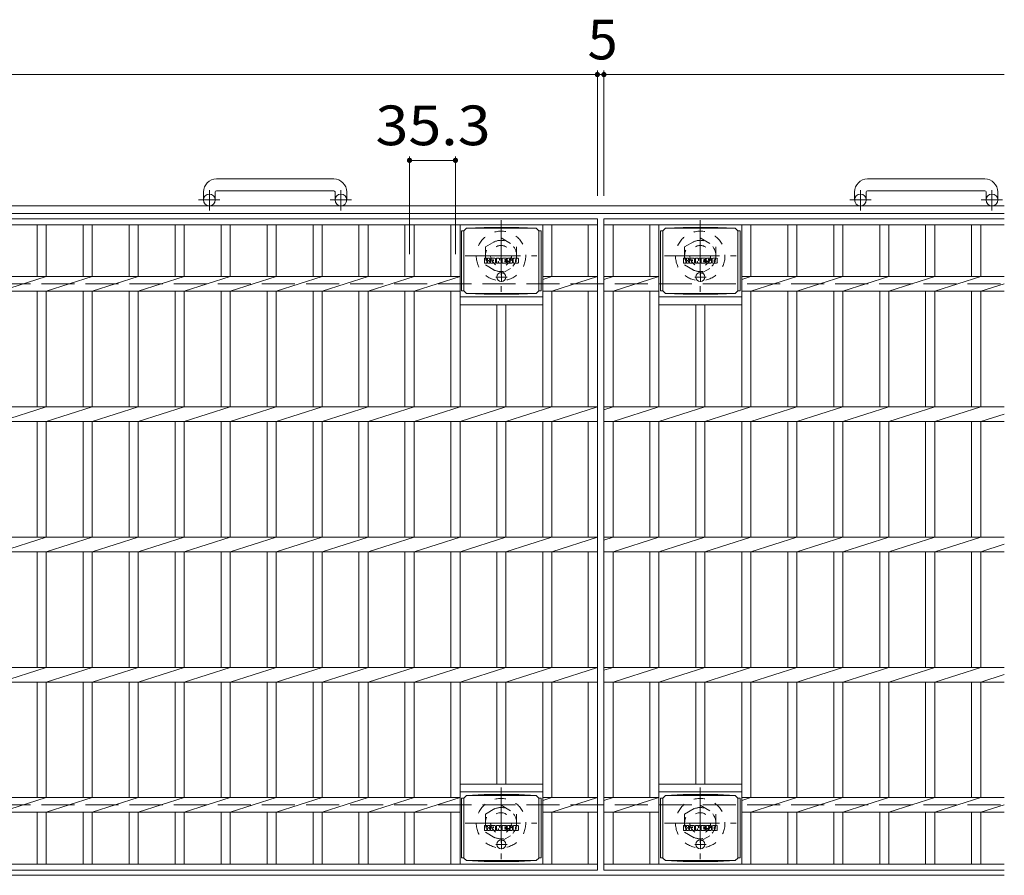
# Model space of a CAD drawing. Units: millimetres. Extents: x -1786 to 1923, y -1353 to 1377.
# Drawn here: x -711 to 45, y 650 to 1307 of the extents above; entities that cross this region are included whole.
import ezdxf

# ---------------------------------------------------------------- set-up
doc = ezdxf.new("R2010")
doc.units = ezdxf.units.MM
doc.header["$LTSCALE"] = 10
for name, pattern in [('JWW_CENTER1', [6.773333, 4.233333, -0.846667, 0.846667, -0.846667]), ('JWW_DASHED1', [1.693333, 0.846667, -0.846667]), ('JWW_DASHED3', [3.386667, 2.54, -0.846667])]:
    doc.linetypes.add(name, pattern=pattern)
for name, color, linetype in [('C-1', 7, 'Continuous'), ('C-2', 7, 'Continuous'), ('C-4', 7, 'Continuous'), ('C-8', 7, 'Continuous'), ('C-9', 7, 'Continuous'), ('C-F', 7, 'Continuous')]:
    doc.layers.add(name, color=color, linetype=linetype)
doc.styles.add('ＭＳ ゴシック', font='txt', dxfattribs={"height": 1})

msp = doc.modelspace()

# ---------------------------------------------------------------- linework, layer by layer
at = {"layer": 'C-1', "color": 2, "linetype": 'Continuous', "lineweight": 9}
for p, q in [((-469.85, 1184.68), (-559.85, 1184.68)), ((30.15, 1184.68), (-59.85, 1184.68)), ((-569.85, 1174.68), (-569.85, 1168.58)), ((-560.85, 1174.68), (-560.85, 1168.58)), ((-559.85, 1175.68), (-469.85, 1175.68)), ((-468.85, 1174.68), (-468.85, 1168.58)), ((-459.85, 1174.68), (-459.85, 1168.58)), ((-69.85, 1174.68), (-69.85, 1168.58)), ((-60.85, 1174.68), (-60.85, 1168.58)), ((-59.85, 1175.68), (30.15, 1175.68)), ((31.15, 1174.68), (31.15, 1168.58)), ((40.15, 1174.68), (40.15, 1168.58)), ((45.15, 1164.08), (-1574.85, 1164.08)), ((45.15, 1158.08), (-1574.85, 1158.08)), ((45.15, 650.08), (-1574.85, 650.08))]:
    msp.add_line(p, q, dxfattribs=at)
at = {"layer": 'C-1', "color": 2, "linetype": 'JWW_CENTER1', "lineweight": 9}
for p, q in [((-565.35, 1160.47), (-565.35, 1176.07)), ((-464.35, 1160.47), (-464.35, 1176.07)), ((-65.35, 1160.47), (-65.35, 1176.07)), ((35.65, 1160.47), (35.65, 1176.07)), ((-557.19, 1168.58), (-573.59, 1168.58)), ((-456.19, 1168.58), (-472.59, 1168.58)), ((-57.19, 1168.58), (-73.59, 1168.58)), ((43.81, 1168.58), (27.41, 1168.58))]:
    msp.add_line(p, q, dxfattribs=at)
at = {"layer": 'C-1', "color": 2, "linetype": 'JWW_DASHED3', "lineweight": 9}
for p, q in [((-1574.85, 1104.08), (45.15, 1104.08)), ((-1574.85, 704.08), (45.15, 704.08))]:
    msp.add_line(p, q, dxfattribs=at)
at = {"layer": 'C-1', "color": 2, "linetype": 'Continuous', "lineweight": 9}
for centre in [(-565.35, 1168.58), (-464.35, 1168.58), (-65.35, 1168.58), (35.65, 1168.58)]:
    msp.add_circle(centre, 4.5, dxfattribs=at)
for centre, radius, start, end in [((-559.85, 1174.68), 10, 90, 180), ((-469.85, 1174.68), 10, 0, 90), ((-59.85, 1174.68), 10, 90, 180), ((30.15, 1174.68), 10, 0, 90), ((-559.85, 1174.68), 1, 90, 180), ((-469.85, 1174.68), 1, 0, 90), ((-59.85, 1174.68), 1, 90, 180), ((30.15, 1174.68), 1, 0, 90)]:
    msp.add_arc(centre, radius, start, end, dxfattribs=at)
at = {"layer": 'C-2', "color": 3, "linetype": 'Continuous', "lineweight": 9}
for p, q in [((-1262.35, 1154.08), (-267.35, 1154.08)), ((-1262.35, 1149.58), (-267.35, 1149.58)), ((-697.55, 1149.58), (-697.55, 1109.73)), ((-690.55, 1149.58), (-690.55, 1109.73)), ((-662.25, 1149.58), (-662.25, 1109.73)), ((-655.25, 1149.58), (-655.25, 1109.73)), ((-626.95, 1149.58), (-626.95, 1109.73)), ((-619.95, 1149.58), (-619.95, 1109.73)), ((-591.65, 1149.58), (-591.65, 1109.73)), ((-584.65, 1149.58), (-584.65, 1109.73)), ((-556.35, 1149.58), (-556.35, 1109.73)), ((-549.35, 1149.58), (-549.35, 1109.73)), ((-521.05, 1149.58), (-521.05, 1109.73)), ((-514.05, 1149.58), (-514.05, 1109.73)), ((-485.75, 1149.58), (-485.75, 1109.73)), ((-478.75, 1149.58), (-478.75, 1109.73)), ((-450.45, 1149.58), (-450.45, 1109.73)), ((-443.45, 1149.58), (-443.45, 1109.73)), ((-415.15, 1149.58), (-415.15, 1109.73)), ((-408.15, 1149.58), (-408.15, 1109.73)), ((-379.85, 1149.58), (-379.85, 1109.73)), ((-372.85, 1149.58), (-372.85, 1009.73)), ((-309.25, 1149.58), (-309.25, 1009.73)), ((-302.25, 1149.58), (-302.25, 1109.73)), ((-274.35, 1149.58), (-274.35, 1109.73)), ((-267.35, 1154.08), (-267.35, 654.08)), ((-262.35, 1154.08), (45.15, 1154.08)), ((-262.35, 1154.08), (-262.35, 654.08)), ((-262.35, 1149.58), (45.15, 1149.58)), ((-255.35, 1149.58), (-255.35, 1109.73)), ((-227.05, 1149.58), (-227.05, 1109.73)), ((-220.05, 1149.58), (-220.05, 1009.73)), ((-156.45, 1149.58), (-156.45, 1009.73)), ((-149.45, 1149.58), (-149.45, 1109.73)), ((-121.15, 1149.58), (-121.15, 1109.73)), ((-114.15, 1149.58), (-114.15, 1109.73)), ((-85.85, 1149.58), (-85.85, 1109.73)), ((-78.85, 1149.58), (-78.85, 1109.73)), ((-50.55, 1149.58), (-50.55, 1109.73)), ((-43.55, 1149.58), (-43.55, 1109.73)), ((-15.25, 1149.58), (-15.25, 1109.73)), ((-8.25, 1149.58), (-8.25, 1109.73)), ((20.05, 1149.58), (20.05, 1109.73)), ((27.05, 1149.58), (27.05, 1109.73)), ((-1156.45, 1109.73), (-372.85, 1109.73)), ((-725.85, 1098.42), (-690.55, 1109.73)), ((-690.55, 1098.42), (-655.25, 1109.73)), ((-655.25, 1098.42), (-619.95, 1109.73)), ((-619.95, 1098.42), (-584.65, 1109.73)), ((-584.65, 1098.42), (-549.35, 1109.73)), ((-549.35, 1098.42), (-514.05, 1109.73)), ((-514.05, 1098.42), (-478.75, 1109.73)), ((-478.75, 1098.42), (-443.45, 1109.73)), ((-443.45, 1098.42), (-408.15, 1109.73)), ((-408.15, 1098.42), (-372.85, 1109.73)), ((-302.25, 1109.73), (-309.25, 1107.49)), ((-267.35, 1109.73), (-309.25, 1109.73)), ((-302.25, 1098.42), (-267.35, 1109.73)), ((-262.35, 1107.49), (-255.35, 1109.73)), ((-262.35, 1109.73), (-220.05, 1109.73)), ((-255.35, 1098.42), (-220.05, 1109.73)), ((-156.45, 1107.49), (-149.45, 1109.73)), ((-156.45, 1109.73), (45.15, 1109.73)), ((-149.45, 1098.42), (-114.15, 1109.73)), ((-114.15, 1098.42), (-78.85, 1109.73)), ((-78.85, 1098.42), (-43.55, 1109.73)), ((-43.55, 1098.42), (-8.25, 1109.73)), ((-8.25, 1098.42), (27.05, 1109.73)), ((27.05, 1098.42), (45.15, 1104.22)), ((-1156.45, 1098.42), (-372.85, 1098.42)), ((-697.55, 1098.42), (-697.55, 1009.73)), ((-690.55, 1098.42), (-690.55, 1009.73)), ((-662.25, 1098.42), (-662.25, 1009.73)), ((-655.25, 1098.42), (-655.25, 1009.73)), ((-626.95, 1098.42), (-626.95, 1009.73)), ((-619.95, 1098.42), (-619.95, 1009.73)), ((-591.65, 1098.42), (-591.65, 1009.73)), ((-584.65, 1098.42), (-584.65, 1009.73)), ((-556.35, 1098.42), (-556.35, 1009.73)), ((-549.35, 1098.42), (-549.35, 1009.73)), ((-521.05, 1098.42), (-521.05, 1009.73)), ((-514.05, 1098.42), (-514.05, 1009.73)), ((-485.75, 1098.42), (-485.75, 1009.73)), ((-478.75, 1098.42), (-478.75, 1009.73)), ((-450.45, 1098.42), (-450.45, 1009.73)), ((-443.45, 1098.42), (-443.45, 1009.73)), ((-415.15, 1098.42), (-415.15, 1009.73)), ((-408.15, 1098.42), (-408.15, 1009.73)), ((-379.85, 1098.42), (-379.85, 1009.73)), ((-267.35, 1098.42), (-309.25, 1098.42)), ((-302.25, 1098.42), (-302.25, 1009.73)), ((-274.35, 1098.42), (-274.35, 1009.73)), ((-262.35, 1098.42), (-220.05, 1098.42)), ((-255.35, 1098.42), (-255.35, 1009.73)), ((-227.05, 1098.42), (-227.05, 1009.73)), ((-156.45, 1098.42), (45.15, 1098.42)), ((-149.45, 1098.42), (-149.45, 1009.73)), ((-121.15, 1098.42), (-121.15, 1009.73)), ((-114.15, 1098.42), (-114.15, 1009.73)), ((-85.85, 1098.42), (-85.85, 1009.73)), ((-78.85, 1098.42), (-78.85, 1009.73)), ((-50.55, 1098.42), (-50.55, 1009.73)), ((-43.55, 1098.42), (-43.55, 1009.73)), ((-15.25, 1098.42), (-15.25, 1009.73)), ((-8.25, 1098.42), (-8.25, 1009.73)), ((20.05, 1098.42), (20.05, 1009.73)), ((27.05, 1098.42), (27.05, 1009.73)), ((-372.85, 1094.08), (-309.25, 1094.08)), ((-220.05, 1094.08), (-156.45, 1094.08)), ((-372.85, 1088.08), (-309.25, 1088.08)), ((-344.55, 1088.08), (-344.55, 1009.73)), ((-337.55, 1088.08), (-337.55, 1009.73)), ((-220.05, 1088.08), (-156.45, 1088.08)), ((-191.75, 1088.08), (-191.75, 1009.73)), ((-184.75, 1088.08), (-184.75, 1009.73)), ((-1262.35, 1009.73), (-267.35, 1009.73)), ((-725.85, 998.42), (-690.55, 1009.73)), ((-690.55, 998.42), (-655.25, 1009.73)), ((-655.25, 998.42), (-619.95, 1009.73)), ((-619.95, 998.42), (-584.65, 1009.73)), ((-584.65, 998.42), (-549.35, 1009.73)), ((-549.35, 998.42), (-514.05, 1009.73)), ((-514.05, 998.42), (-478.75, 1009.73)), ((-478.75, 998.42), (-443.45, 1009.73)), ((-443.45, 998.42), (-408.15, 1009.73)), ((-408.15, 998.42), (-372.85, 1009.73)), ((-372.85, 998.42), (-337.55, 1009.73)), ((-337.55, 998.42), (-302.25, 1009.73)), ((-302.25, 998.42), (-267.35, 1009.73)), ((-262.35, 1007.49), (-255.35, 1009.73)), ((-262.35, 1009.73), (45.15, 1009.73)), ((-255.35, 998.42), (-220.05, 1009.73)), ((-220.05, 998.42), (-184.75, 1009.73)), ((-184.75, 998.42), (-149.45, 1009.73)), ((-149.45, 998.42), (-114.15, 1009.73)), ((-114.15, 998.42), (-78.85, 1009.73)), ((-78.85, 998.42), (-43.55, 1009.73)), ((-43.55, 998.42), (-8.25, 1009.73)), ((-8.25, 998.42), (27.05, 1009.73)), ((-1262.35, 998.42), (-267.35, 998.42)), ((-697.55, 998.42), (-697.55, 909.73)), ((-690.55, 998.42), (-690.55, 909.73)), ((-662.25, 998.42), (-662.25, 909.73)), ((-655.25, 998.42), (-655.25, 909.73)), ((-626.95, 998.42), (-626.95, 909.73)), ((-619.95, 998.42), (-619.95, 909.73)), ((-591.65, 998.42), (-591.65, 909.73)), ((-584.65, 998.42), (-584.65, 909.73)), ((-556.35, 998.42), (-556.35, 909.73)), ((-549.35, 998.42), (-549.35, 909.73)), ((-521.05, 998.42), (-521.05, 909.73)), ((-514.05, 998.42), (-514.05, 909.73)), ((-485.75, 998.42), (-485.75, 909.73)), ((-478.75, 998.42), (-478.75, 909.73)), ((-450.45, 998.42), (-450.45, 909.73)), ((-443.45, 998.42), (-443.45, 909.73)), ((-415.15, 998.42), (-415.15, 909.73)), ((-408.15, 998.42), (-408.15, 909.73)), ((-379.85, 998.42), (-379.85, 909.73)), ((-372.85, 998.42), (-372.85, 909.73)), ((-344.55, 998.42), (-344.55, 909.73)), ((-337.55, 998.42), (-337.55, 909.73)), ((-309.25, 998.42), (-309.25, 909.73)), ((-302.25, 998.42), (-302.25, 909.73)), ((-274.35, 998.42), (-274.35, 909.73)), ((-262.35, 998.42), (45.15, 998.42)), ((-255.35, 998.42), (-255.35, 909.73)), ((-227.05, 998.42), (-227.05, 909.73)), ((-220.05, 998.42), (-220.05, 909.73)), ((-191.75, 998.42), (-191.75, 909.73)), ((-184.75, 998.42), (-184.75, 909.73)), ((-156.45, 998.42), (-156.45, 909.73)), ((-149.45, 998.42), (-149.45, 909.73)), ((-121.15, 998.42), (-121.15, 909.73)), ((-114.15, 998.42), (-114.15, 909.73)), ((-85.85, 998.42), (-85.85, 909.73)), ((-78.85, 998.42), (-78.85, 909.73)), ((-50.55, 998.42), (-50.55, 909.73)), ((-43.55, 998.42), (-43.55, 909.73)), ((-15.25, 998.42), (-15.25, 909.73)), ((-8.25, 998.42), (-8.25, 909.73)), ((20.05, 998.42), (20.05, 909.73)), ((27.05, 998.42), (45.15, 1004.22)), ((27.05, 998.42), (27.05, 909.73)), ((-1262.35, 909.73), (-267.35, 909.73)), ((-725.85, 898.42), (-690.55, 909.73)), ((-690.55, 898.42), (-655.25, 909.73)), ((-655.25, 898.42), (-619.95, 909.73)), ((-619.95, 898.42), (-584.65, 909.73)), ((-584.65, 898.42), (-549.35, 909.73)), ((-549.35, 898.42), (-514.05, 909.73)), ((-514.05, 898.42), (-478.75, 909.73)), ((-478.75, 898.42), (-443.45, 909.73)), ((-443.45, 898.42), (-408.15, 909.73)), ((-408.15, 898.42), (-372.85, 909.73)), ((-372.85, 898.42), (-337.55, 909.73)), ((-337.55, 898.42), (-302.25, 909.73)), ((-302.25, 898.42), (-267.35, 909.73)), ((-262.35, 907.49), (-255.35, 909.73)), ((-262.35, 909.73), (45.15, 909.73)), ((-255.35, 898.42), (-220.05, 909.73)), ((-220.05, 898.42), (-184.75, 909.73)), ((-184.75, 898.42), (-149.45, 909.73)), ((-149.45, 898.42), (-114.15, 909.73)), ((-114.15, 898.42), (-78.85, 909.73)), ((-78.85, 898.42), (-43.55, 909.73)), ((-43.55, 898.42), (-8.25, 909.73)), ((-8.25, 898.42), (27.05, 909.73)), ((27.05, 898.42), (45.15, 904.22)), ((-1262.35, 898.42), (-267.35, 898.42)), ((-697.55, 898.42), (-697.55, 809.73)), ((-690.55, 898.42), (-690.55, 809.73)), ((-662.25, 898.42), (-662.25, 809.73)), ((-655.25, 898.42), (-655.25, 809.73)), ((-626.95, 898.42), (-626.95, 809.73)), ((-619.95, 898.42), (-619.95, 809.73)), ((-591.65, 898.42), (-591.65, 809.73)), ((-584.65, 898.42), (-584.65, 809.73)), ((-556.35, 898.42), (-556.35, 809.73)), ((-549.35, 898.42), (-549.35, 809.73)), ((-521.05, 898.42), (-521.05, 809.73)), ((-514.05, 898.42), (-514.05, 809.73)), ((-485.75, 898.42), (-485.75, 809.73)), ((-478.75, 898.42), (-478.75, 809.73)), ((-450.45, 898.42), (-450.45, 809.73)), ((-443.45, 898.42), (-443.45, 809.73)), ((-415.15, 898.42), (-415.15, 809.73)), ((-408.15, 898.42), (-408.15, 809.73)), ((-379.85, 898.42), (-379.85, 809.73)), ((-372.85, 898.42), (-372.85, 809.73)), ((-344.55, 898.42), (-344.55, 809.73)), ((-337.55, 898.42), (-337.55, 809.73)), ((-309.25, 898.42), (-309.25, 809.73)), ((-302.25, 898.42), (-302.25, 809.73)), ((-274.35, 898.42), (-274.35, 809.73)), ((-262.35, 898.42), (45.15, 898.42)), ((-255.35, 898.42), (-255.35, 809.73)), ((-227.05, 898.42), (-227.05, 809.73)), ((-220.05, 898.42), (-220.05, 809.73)), ((-191.75, 898.42), (-191.75, 809.73)), ((-184.75, 898.42), (-184.75, 809.73)), ((-156.45, 898.42), (-156.45, 809.73)), ((-149.45, 898.42), (-149.45, 809.73)), ((-121.15, 898.42), (-121.15, 809.73)), ((-114.15, 898.42), (-114.15, 809.73)), ((-85.85, 898.42), (-85.85, 809.73)), ((-78.85, 898.42), (-78.85, 809.73)), ((-50.55, 898.42), (-50.55, 809.73)), ((-43.55, 898.42), (-43.55, 809.73)), ((-15.25, 898.42), (-15.25, 809.73)), ((-8.25, 898.42), (-8.25, 809.73)), ((20.05, 898.42), (20.05, 809.73)), ((27.05, 898.42), (27.05, 809.73)), ((-1262.35, 809.73), (-267.35, 809.73)), ((-725.85, 798.42), (-690.55, 809.73)), ((-690.55, 798.42), (-655.25, 809.73)), ((-655.25, 798.42), (-619.95, 809.73)), ((-619.95, 798.42), (-584.65, 809.73)), ((-584.65, 798.42), (-549.35, 809.73)), ((-549.35, 798.42), (-514.05, 809.73)), ((-514.05, 798.42), (-478.75, 809.73)), ((-478.75, 798.42), (-443.45, 809.73)), ((-443.45, 798.42), (-408.15, 809.73)), ((-408.15, 798.42), (-372.85, 809.73)), ((-372.85, 798.42), (-337.55, 809.73)), ((-337.55, 798.42), (-302.25, 809.73)), ((-302.25, 798.42), (-267.35, 809.73)), ((-262.35, 807.49), (-255.35, 809.73)), ((-262.35, 809.73), (45.15, 809.73)), ((-255.35, 798.42), (-220.05, 809.73)), ((-220.05, 798.42), (-184.75, 809.73)), ((-184.75, 798.42), (-149.45, 809.73)), ((-149.45, 798.42), (-114.15, 809.73)), ((-114.15, 798.42), (-78.85, 809.73)), ((-78.85, 798.42), (-43.55, 809.73)), ((-43.55, 798.42), (-8.25, 809.73)), ((-8.25, 798.42), (27.05, 809.73)), ((27.05, 798.42), (45.15, 804.22)), ((-1262.35, 798.42), (-267.35, 798.42)), ((-697.55, 798.42), (-697.55, 709.73)), ((-690.55, 798.42), (-690.55, 709.73)), ((-662.25, 798.42), (-662.25, 709.73)), ((-655.25, 798.42), (-655.25, 709.73)), ((-626.95, 798.42), (-626.95, 709.73)), ((-619.95, 798.42), (-619.95, 709.73)), ((-591.65, 798.42), (-591.65, 709.73)), ((-584.65, 798.42), (-584.65, 709.73)), ((-556.35, 798.42), (-556.35, 709.73)), ((-549.35, 798.42), (-549.35, 709.73)), ((-521.05, 798.42), (-521.05, 709.73)), ((-514.05, 798.42), (-514.05, 709.73)), ((-485.75, 798.42), (-485.75, 709.73)), ((-478.75, 798.42), (-478.75, 709.73)), ((-450.45, 798.42), (-450.45, 709.73)), ((-443.45, 798.42), (-443.45, 709.73)), ((-415.15, 798.42), (-415.15, 709.73)), ((-408.15, 798.42), (-408.15, 709.73)), ((-379.85, 798.42), (-379.85, 709.73)), ((-372.85, 798.42), (-372.85, 658.58)), ((-344.55, 798.42), (-344.55, 720.08)), ((-337.55, 798.42), (-337.55, 720.08)), ((-309.25, 798.42), (-309.25, 658.58)), ((-302.25, 798.42), (-302.25, 709.73)), ((-274.35, 798.42), (-274.35, 709.73)), ((-262.35, 798.42), (45.15, 798.42)), ((-255.35, 798.42), (-255.35, 709.73)), ((-227.05, 798.42), (-227.05, 709.73)), ((-220.05, 798.42), (-220.05, 658.58)), ((-191.75, 798.42), (-191.75, 720.08)), ((-184.75, 798.42), (-184.75, 720.08)), ((-156.45, 798.42), (-156.45, 658.58)), ((-149.45, 798.42), (-149.45, 709.73)), ((-121.15, 798.42), (-121.15, 709.73)), ((-114.15, 798.42), (-114.15, 709.73)), ((-85.85, 798.42), (-85.85, 709.73)), ((-78.85, 798.42), (-78.85, 709.73)), ((-50.55, 798.42), (-50.55, 709.73)), ((-43.55, 798.42), (-43.55, 709.73)), ((-15.25, 798.42), (-15.25, 709.73)), ((-8.25, 798.42), (-8.25, 709.73)), ((20.05, 798.42), (20.05, 709.73)), ((27.05, 798.42), (27.05, 709.73)), ((-372.85, 720.08), (-309.25, 720.08)), ((-220.05, 720.08), (-156.45, 720.08)), ((-372.85, 714.08), (-309.25, 714.08)), ((-220.05, 714.08), (-156.45, 714.08)), ((-372.85, 709.73), (-1156.45, 709.73)), ((-725.85, 698.42), (-690.55, 709.73)), ((-690.55, 698.42), (-655.25, 709.73)), ((-655.25, 698.42), (-619.95, 709.73)), ((-619.95, 698.42), (-584.65, 709.73)), ((-584.65, 698.42), (-549.35, 709.73)), ((-549.35, 698.42), (-514.05, 709.73)), ((-514.05, 698.42), (-478.75, 709.73)), ((-478.75, 698.42), (-443.45, 709.73)), ((-443.45, 698.42), (-408.15, 709.73)), ((-408.15, 698.42), (-372.85, 709.73)), ((-267.35, 709.73), (-309.25, 709.73)), ((-302.25, 709.73), (-309.25, 707.49)), ((-302.25, 698.42), (-267.35, 709.73)), ((-262.35, 707.49), (-255.35, 709.73)), ((-262.35, 709.73), (-220.05, 709.73)), ((-255.35, 698.42), (-220.05, 709.73)), ((-149.45, 709.73), (-156.45, 707.49)), ((45.15, 709.73), (-156.45, 709.73)), ((-149.45, 698.42), (-114.15, 709.73)), ((-114.15, 698.42), (-78.85, 709.73)), ((-78.85, 698.42), (-43.55, 709.73)), ((-43.55, 698.42), (-8.25, 709.73)), ((-8.25, 698.42), (27.05, 709.73)), ((27.05, 698.42), (45.15, 704.22)), ((-372.85, 698.42), (-1156.45, 698.42)), ((-697.55, 698.42), (-697.55, 658.58)), ((-690.55, 698.42), (-690.55, 658.58)), ((-662.25, 698.42), (-662.25, 658.58)), ((-655.25, 698.42), (-655.25, 658.58)), ((-626.95, 698.42), (-626.95, 658.58)), ((-619.95, 698.42), (-619.95, 658.58)), ((-591.65, 698.42), (-591.65, 658.58)), ((-584.65, 698.42), (-584.65, 658.58)), ((-556.35, 698.42), (-556.35, 658.58)), ((-549.35, 698.42), (-549.35, 658.58)), ((-521.05, 698.42), (-521.05, 658.58)), ((-514.05, 698.42), (-514.05, 658.58)), ((-485.75, 698.42), (-485.75, 658.58)), ((-478.75, 698.42), (-478.75, 658.58)), ((-450.45, 698.42), (-450.45, 658.58)), ((-443.45, 698.42), (-443.45, 658.58)), ((-415.15, 698.42), (-415.15, 658.58)), ((-408.15, 698.42), (-408.15, 658.58)), ((-379.85, 698.42), (-379.85, 658.58)), ((-267.35, 698.42), (-309.25, 698.42)), ((-302.25, 698.42), (-302.25, 658.58)), ((-274.35, 698.42), (-274.35, 658.58)), ((-262.35, 698.42), (-220.05, 698.42)), ((-255.35, 698.42), (-255.35, 658.58)), ((-227.05, 698.42), (-227.05, 658.58)), ((45.15, 698.42), (-156.45, 698.42)), ((-149.45, 698.42), (-149.45, 658.58)), ((-121.15, 698.42), (-121.15, 658.58)), ((-114.15, 698.42), (-114.15, 658.58)), ((-85.85, 698.42), (-85.85, 658.58)), ((-78.85, 698.42), (-78.85, 658.58)), ((-50.55, 698.42), (-50.55, 658.58)), ((-43.55, 698.42), (-43.55, 658.58)), ((-15.25, 698.42), (-15.25, 658.58)), ((-8.25, 698.42), (-8.25, 658.58)), ((20.05, 698.42), (20.05, 658.58)), ((27.05, 698.42), (27.05, 658.58)), ((-1262.35, 658.58), (-267.35, 658.58)), ((-262.35, 658.58), (45.15, 658.58)), ((-1262.35, 654.08), (-267.35, 654.08)), ((-262.35, 654.08), (45.15, 654.08))]:
    msp.add_line(p, q, dxfattribs=at)
at = {"layer": 'C-4', "color": 7, "linetype": 'Continuous', "lineweight": 9}
for p, q in [((-1262.35, 1264.83), (-267.35, 1264.83)), ((-267.35, 1267.83), (-267.35, 1171.77)), ((-267.35, 1264.83), (-262.35, 1264.83)), ((-262.35, 1267.83), (-262.35, 1171.77)), ((-262.35, 1264.83), (45.15, 1264.83)), ((-411.65, 1201.95), (-411.65, 1126.92)), ((-411.65, 1198.95), (-376.35, 1198.95)), ((-376.35, 1201.95), (-376.35, 1126.92))]:
    msp.add_line(p, q, dxfattribs=at)
at = {"layer": 'C-4', "color": 7, "linetype": 'Continuous', "lineweight": 9, "const_width": 2}
for points in [[(-266.35, 1264.83, 0.414214), (-267.35, 1265.83, 0.414214), (-268.35, 1264.83, 0.414214), (-267.35, 1263.83, 0.414214)], [(-261.35, 1264.83, 0.414214), (-262.35, 1265.83, 0.414214), (-263.35, 1264.83, 0.414214), (-262.35, 1263.83, 0.414214)], [(-410.65, 1198.95, 0.414214), (-411.65, 1199.95, 0.414214), (-412.65, 1198.95, 0.414214), (-411.65, 1197.95, 0.414214)], [(-375.35, 1198.95, 0.414214), (-376.35, 1199.95, 0.414214), (-377.35, 1198.95, 0.414214), (-376.35, 1197.95, 0.414214)]]:
    msp.add_lwpolyline(points, format="xyb", close=True, dxfattribs=at)
at = {"layer": 'C-8', "color": 2, "linetype": 'JWW_CENTER1', "lineweight": 9}
for p, q in [((-341.35, 1153.08), (-341.35, 1098.08)), ((-188.35, 1153.08), (-188.35, 1098.08)), ((-368.85, 1125.58), (-313.85, 1125.58)), ((-215.85, 1125.58), (-160.85, 1125.58)), ((-341.35, 717.58), (-341.35, 662.58)), ((-188.35, 717.58), (-188.35, 662.58)), ((-368.85, 690.08), (-313.85, 690.08)), ((-215.85, 690.08), (-160.85, 690.08))]:
    msp.add_line(p, q, dxfattribs=at)
at = {"layer": 'C-8', "color": 2, "linetype": 'JWW_DASHED1', "lineweight": 9}
for p, q in [((-353.35, 1132.5), (-341.35, 1139.43)), ((-341.35, 1139.43), (-329.35, 1132.5)), ((-200.35, 1132.5), (-188.35, 1139.43)), ((-188.35, 1139.43), (-176.35, 1132.5)), ((-353.35, 1132.5), (-353.35, 1118.65)), ((-329.35, 1132.5), (-329.35, 1118.65)), ((-200.35, 1132.5), (-200.35, 1118.65)), ((-176.35, 1132.5), (-176.35, 1118.65)), ((-353.35, 1118.65), (-341.35, 1111.72)), ((-341.35, 1111.72), (-329.35, 1118.65)), ((-200.35, 1118.65), (-188.35, 1111.72)), ((-188.35, 1111.72), (-176.35, 1118.65)), ((-353.35, 697), (-341.35, 703.93)), ((-341.35, 703.93), (-329.35, 697)), ((-200.35, 697), (-188.35, 703.93)), ((-188.35, 703.93), (-176.35, 697)), ((-353.35, 697), (-353.35, 683.15)), ((-329.35, 697), (-329.35, 683.15)), ((-200.35, 697), (-200.35, 683.15)), ((-176.35, 697), (-176.35, 683.15)), ((-353.35, 683.15), (-341.35, 676.22)), ((-341.35, 676.22), (-329.35, 683.15)), ((-200.35, 683.15), (-188.35, 676.22)), ((-188.35, 676.22), (-176.35, 683.15))]:
    msp.add_line(p, q, dxfattribs=at)
for centre, radius in [((-341.35, 1125.58), 19), ((-188.35, 1125.58), 19), ((-341.35, 1125.58), 12), ((-188.35, 1125.58), 12), ((-341.35, 1125.58), 8), ((-188.35, 1125.58), 8), ((-341.35, 690.08), 19), ((-188.35, 690.08), 19), ((-341.35, 690.08), 12), ((-341.35, 690.08), 8), ((-188.35, 690.08), 12), ((-188.35, 690.08), 8)]:
    msp.add_circle(centre, radius, dxfattribs=at)
at = {"layer": 'C-9', "color": 2, "linetype": 'Continuous', "lineweight": 9}
for p, q in [((-369.8, 1144.8), (-371.6, 1144.8)), ((-371.6, 1144.8), (-371.6, 1098.89)), ((-369.8, 1144.85), (-367.8, 1146.85)), ((-369.8, 1098.85), (-369.8, 1144.85)), ((-367.8, 1146.85), (-354.34, 1147.53)), ((-367.8, 1146.85), (-314.3, 1146.85)), ((-327.76, 1147.53), (-354.34, 1147.53)), ((-314.3, 1146.85), (-327.76, 1147.53)), ((-312.3, 1144.85), (-314.3, 1146.85)), ((-312.3, 1098.85), (-312.3, 1144.85)), ((-312.3, 1144.8), (-310.5, 1144.8)), ((-310.5, 1144.8), (-310.5, 1098.89)), ((-217, 1144.8), (-218.8, 1144.8)), ((-218.8, 1144.8), (-218.8, 1098.89)), ((-217, 1144.85), (-215, 1146.85)), ((-217, 1098.85), (-217, 1144.85)), ((-215, 1146.85), (-201.54, 1147.53)), ((-215, 1146.85), (-161.5, 1146.85)), ((-174.96, 1147.53), (-201.54, 1147.53)), ((-161.5, 1146.85), (-174.96, 1147.53)), ((-159.5, 1144.85), (-161.5, 1146.85)), ((-159.5, 1098.85), (-159.5, 1144.85)), ((-159.5, 1144.8), (-157.7, 1144.8)), ((-157.7, 1144.8), (-157.7, 1098.89)), ((-369.8, 1098.89), (-371.6, 1098.89)), ((-369.8, 1098.85), (-367.8, 1096.85)), ((-367.8, 1096.85), (-354.34, 1096.17)), ((-367.8, 1096.85), (-314.3, 1096.85)), ((-314.3, 1096.85), (-327.76, 1096.17)), ((-312.3, 1098.85), (-314.3, 1096.85)), ((-312.3, 1098.89), (-310.5, 1098.89)), ((-217, 1098.89), (-218.8, 1098.89)), ((-217, 1098.85), (-215, 1096.85)), ((-215, 1096.85), (-201.54, 1096.17)), ((-215, 1096.85), (-161.5, 1096.85)), ((-161.5, 1096.85), (-174.96, 1096.17)), ((-159.5, 1098.85), (-161.5, 1096.85)), ((-159.5, 1098.89), (-157.7, 1098.89)), ((-327.76, 1096.17), (-354.34, 1096.17)), ((-174.96, 1096.17), (-201.54, 1096.17)), ((-369.8, 709.35), (-367.8, 711.35)), ((-367.8, 711.35), (-354.34, 712.03)), ((-367.8, 711.35), (-314.3, 711.35)), ((-327.76, 712.03), (-354.34, 712.03)), ((-314.3, 711.35), (-327.76, 712.03)), ((-312.3, 709.35), (-314.3, 711.35)), ((-217, 709.35), (-215, 711.35)), ((-215, 711.35), (-201.54, 712.03)), ((-215, 711.35), (-161.5, 711.35)), ((-174.96, 712.03), (-201.54, 712.03)), ((-161.5, 711.35), (-174.96, 712.03)), ((-159.5, 709.35), (-161.5, 711.35)), ((-369.8, 709.3), (-371.6, 709.3)), ((-371.6, 709.3), (-371.6, 663.39)), ((-369.8, 663.35), (-369.8, 709.35)), ((-312.3, 663.35), (-312.3, 709.35)), ((-312.3, 709.3), (-310.5, 709.3)), ((-310.5, 709.3), (-310.5, 663.39)), ((-217, 709.3), (-218.8, 709.3)), ((-218.8, 709.3), (-218.8, 663.39)), ((-217, 663.35), (-217, 709.35)), ((-159.5, 663.35), (-159.5, 709.35)), ((-159.5, 709.3), (-157.7, 709.3)), ((-157.7, 709.3), (-157.7, 663.39)), ((-369.8, 663.39), (-371.6, 663.39)), ((-369.8, 663.35), (-367.8, 661.35)), ((-367.8, 661.35), (-354.34, 660.67)), ((-367.8, 661.35), (-314.3, 661.35)), ((-327.76, 660.67), (-354.34, 660.67)), ((-314.3, 661.35), (-327.76, 660.67)), ((-312.3, 663.35), (-314.3, 661.35)), ((-312.3, 663.39), (-310.5, 663.39)), ((-217, 663.39), (-218.8, 663.39)), ((-217, 663.35), (-215, 661.35)), ((-215, 661.35), (-201.54, 660.67)), ((-215, 661.35), (-161.5, 661.35)), ((-174.96, 660.67), (-201.54, 660.67)), ((-161.5, 661.35), (-174.96, 660.67)), ((-159.5, 663.35), (-161.5, 661.35)), ((-159.5, 663.39), (-157.7, 663.39))]:
    msp.add_line(p, q, dxfattribs=at)
at = {"layer": 'C-9', "color": 2, "linetype": 'JWW_CENTER1', "lineweight": 9}
for p, q in [((-341.05, 1113.03), (-341.05, 1105.66)), ((-188.25, 1113.03), (-188.25, 1105.66)), ((-336.69, 1109.35), (-345.41, 1109.35)), ((-183.89, 1109.35), (-192.61, 1109.35)), ((-336.69, 673.85), (-345.41, 673.85)), ((-341.05, 677.53), (-341.05, 670.16)), ((-183.89, 673.85), (-192.61, 673.85)), ((-188.25, 677.53), (-188.25, 670.16))]:
    msp.add_line(p, q, dxfattribs=at)
at = {"layer": 'C-9', "color": 2, "linetype": 'Continuous', "lineweight": 9}
for centre in [(-341.05, 1109.35), (-188.25, 1109.35), (-341.05, 673.85), (-188.25, 673.85)]:
    msp.add_circle(centre, 3.5, dxfattribs=at)
at = {"layer": 'C-F', "color": 7, "linetype": 'Continuous', "lineweight": 9}
for p, q in [((-354.06, 1120.25), (-354.06, 1123.6)), ((-352.38, 1123.76), (-353.9, 1123.76)), ((-353.9, 1120.09), (-352.38, 1120.09)), ((-352.22, 1123.6), (-352.22, 1122.68)), ((-352.22, 1120.25), (-352.22, 1121.33)), ((-351.72, 1123.6), (-351.72, 1122.68)), ((-351.72, 1120.25), (-351.72, 1121.33)), ((-351.57, 1120.09), (-350.21, 1120.09)), ((-350.21, 1123.76), (-351.56, 1123.76)), ((-350.06, 1123.6), (-350.06, 1122.82)), ((-350.05, 1120.25), (-350.05, 1121.18)), ((-349.39, 1120.25), (-349.39, 1123.24)), ((-347.89, 1120.09), (-349.23, 1120.09)), ((-346.08, 1123.76), (-348.87, 1123.76)), ((-347.73, 1121.96), (-347.73, 1122.51)), ((-347.73, 1120.25), (-347.73, 1120.67)), ((-347.27, 1121.91), (-347.68, 1121.91)), ((-347.22, 1121.96), (-347.22, 1122.51)), ((-347.22, 1120.25), (-347.22, 1120.67)), ((-347.06, 1120.09), (-345.71, 1120.09)), ((-345.55, 1120.25), (-345.55, 1123.24)), ((-344.88, 1123.6), (-344.88, 1120.25)), ((-344.72, 1123.76), (-343.02, 1123.76)), ((-343.72, 1120.09), (-344.72, 1120.09)), ((-343.56, 1120.25), (-343.56, 1121.16)), ((-343.08, 1120.2), (-343.37, 1121.19)), ((-341.05, 1120.09), (-342.92, 1120.09)), ((-342.87, 1123.65), (-342.39, 1122.16)), ((-342.23, 1123.6), (-342.23, 1122.18)), ((-342.07, 1123.76), (-341.05, 1123.76)), ((-340.89, 1123.6), (-340.89, 1120.25)), ((-340.39, 1120.25), (-340.39, 1123.6)), ((-340.23, 1123.76), (-337.21, 1123.76)), ((-340.23, 1120.09), (-337.22, 1120.09)), ((-337.21, 1121.52), (-338.33, 1121.52)), ((-337.22, 1121.09), (-338.33, 1121.09)), ((-337.21, 1122.77), (-338.32, 1122.77)), ((-337.21, 1122.33), (-338.32, 1122.33)), ((-337.06, 1120.25), (-337.06, 1120.94)), ((-337.05, 1122.92), (-337.05, 1123.6)), ((-337.05, 1121.68), (-337.05, 1122.17)), ((-336.55, 1121.1), (-336.55, 1120.61)), ((-336.39, 1121.26), (-335.04, 1121.26)), ((-333.07, 1123.76), (-336.12, 1123.76)), ((-334.54, 1121.59), (-336.12, 1121.59)), ((-332.97, 1120.09), (-336.02, 1120.09)), ((-334.89, 1122.42), (-334.89, 1122.83)), ((-334.88, 1121.1), (-334.88, 1120.99)), ((-334.73, 1122.26), (-332.97, 1122.26)), ((-334.38, 1121.43), (-334.38, 1120.99)), ((-334.37, 1122.74), (-334.37, 1122.83)), ((-334.21, 1122.58), (-332.54, 1122.58)), ((-332.54, 1123.24), (-332.54, 1122.58)), ((-332.03, 1120.61), (-332.03, 1123.24)), ((-328.56, 1123.76), (-331.51, 1123.76)), ((-328.56, 1120.09), (-331.51, 1120.09)), ((-330.36, 1121.41), (-330.36, 1122.44)), ((-329.72, 1121.41), (-329.72, 1122.44)), ((-328.04, 1123.24), (-328.04, 1120.61)), ((-201.26, 1120.25), (-201.26, 1123.6)), ((-199.58, 1123.76), (-201.1, 1123.76)), ((-201.1, 1120.09), (-199.58, 1120.09)), ((-199.42, 1123.6), (-199.42, 1122.68)), ((-199.42, 1120.25), (-199.42, 1121.33)), ((-198.92, 1123.6), (-198.92, 1122.68)), ((-198.92, 1120.25), (-198.92, 1121.33)), ((-198.77, 1120.09), (-197.41, 1120.09)), ((-197.41, 1123.76), (-198.76, 1123.76)), ((-197.26, 1123.6), (-197.26, 1122.82)), ((-197.25, 1120.25), (-197.25, 1121.18)), ((-196.59, 1120.25), (-196.59, 1123.24)), ((-195.09, 1120.09), (-196.43, 1120.09)), ((-193.28, 1123.76), (-196.07, 1123.76)), ((-194.93, 1121.96), (-194.93, 1122.51)), ((-194.93, 1120.25), (-194.93, 1120.67)), ((-194.47, 1121.91), (-194.88, 1121.91)), ((-194.42, 1121.96), (-194.42, 1122.51)), ((-194.42, 1120.25), (-194.42, 1120.67)), ((-194.26, 1120.09), (-192.91, 1120.09)), ((-192.75, 1120.25), (-192.75, 1123.24)), ((-192.08, 1123.6), (-192.08, 1120.25)), ((-191.92, 1123.76), (-190.22, 1123.76)), ((-190.92, 1120.09), (-191.92, 1120.09)), ((-190.76, 1120.25), (-190.76, 1121.16)), ((-190.28, 1120.2), (-190.57, 1121.19)), ((-188.25, 1120.09), (-190.12, 1120.09)), ((-190.07, 1123.65), (-189.59, 1122.16)), ((-189.43, 1123.6), (-189.43, 1122.18)), ((-189.27, 1123.76), (-188.25, 1123.76)), ((-188.09, 1123.6), (-188.09, 1120.25)), ((-187.59, 1120.25), (-187.59, 1123.6)), ((-187.43, 1123.76), (-184.41, 1123.76)), ((-187.43, 1120.09), (-184.42, 1120.09)), ((-184.41, 1121.52), (-185.53, 1121.52)), ((-184.42, 1121.09), (-185.53, 1121.09)), ((-184.41, 1122.77), (-185.52, 1122.77)), ((-184.41, 1122.33), (-185.52, 1122.33)), ((-184.26, 1120.25), (-184.26, 1120.94)), ((-184.25, 1122.92), (-184.25, 1123.6)), ((-184.25, 1121.68), (-184.25, 1122.17)), ((-183.75, 1121.1), (-183.75, 1120.61)), ((-183.59, 1121.26), (-182.24, 1121.26)), ((-180.27, 1123.76), (-183.32, 1123.76)), ((-181.74, 1121.59), (-183.32, 1121.59)), ((-180.17, 1120.09), (-183.22, 1120.09)), ((-182.09, 1122.42), (-182.09, 1122.83)), ((-182.08, 1121.1), (-182.08, 1120.99)), ((-181.93, 1122.26), (-180.17, 1122.26)), ((-181.58, 1121.43), (-181.58, 1120.99)), ((-181.57, 1122.74), (-181.57, 1122.83)), ((-181.41, 1122.58), (-179.74, 1122.58)), ((-179.74, 1123.24), (-179.74, 1122.58)), ((-179.23, 1120.61), (-179.23, 1123.24)), ((-175.76, 1123.76), (-178.71, 1123.76)), ((-175.76, 1120.09), (-178.71, 1120.09)), ((-177.56, 1121.41), (-177.56, 1122.44)), ((-176.92, 1121.41), (-176.92, 1122.44)), ((-175.24, 1123.24), (-175.24, 1120.61)), ((-352.38, 688.26), (-353.9, 688.26)), ((-350.21, 688.26), (-351.56, 688.26)), ((-346.08, 688.26), (-348.87, 688.26)), ((-344.72, 688.26), (-343.02, 688.26)), ((-342.87, 688.15), (-342.39, 686.66)), ((-342.07, 688.26), (-341.05, 688.26)), ((-340.23, 688.26), (-337.21, 688.26)), ((-333.07, 688.26), (-336.12, 688.26)), ((-328.56, 688.26), (-331.51, 688.26)), ((-199.58, 688.26), (-201.1, 688.26)), ((-197.41, 688.26), (-198.76, 688.26)), ((-193.28, 688.26), (-196.07, 688.26)), ((-191.92, 688.26), (-190.22, 688.26)), ((-190.07, 688.15), (-189.59, 686.66)), ((-189.27, 688.26), (-188.25, 688.26)), ((-187.43, 688.26), (-184.41, 688.26)), ((-180.27, 688.26), (-183.32, 688.26)), ((-175.76, 688.26), (-178.71, 688.26)), ((-354.06, 684.75), (-354.06, 688.1)), ((-353.9, 684.59), (-352.38, 684.59)), ((-352.22, 688.1), (-352.22, 687.18)), ((-352.22, 684.75), (-352.22, 685.83)), ((-351.72, 688.1), (-351.72, 687.18)), ((-351.72, 684.75), (-351.72, 685.83)), ((-351.57, 684.59), (-350.21, 684.59)), ((-350.06, 688.1), (-350.06, 687.32)), ((-350.05, 684.75), (-350.05, 685.68)), ((-349.39, 684.75), (-349.39, 687.74)), ((-347.89, 684.59), (-349.23, 684.59)), ((-347.73, 686.46), (-347.73, 687.01)), ((-347.73, 684.75), (-347.73, 685.17)), ((-347.27, 686.41), (-347.68, 686.41)), ((-347.22, 686.46), (-347.22, 687.01)), ((-347.22, 684.75), (-347.22, 685.17)), ((-347.06, 684.59), (-345.71, 684.59)), ((-345.55, 684.75), (-345.55, 687.74)), ((-344.88, 688.1), (-344.88, 684.75)), ((-343.72, 684.59), (-344.72, 684.59)), ((-343.56, 684.75), (-343.56, 685.66)), ((-343.08, 684.7), (-343.37, 685.69)), ((-341.05, 684.59), (-342.92, 684.59)), ((-342.23, 688.1), (-342.23, 686.68)), ((-340.89, 688.1), (-340.89, 684.75)), ((-340.39, 684.75), (-340.39, 688.1)), ((-340.23, 684.59), (-337.22, 684.59)), ((-337.21, 686.02), (-338.33, 686.02)), ((-337.22, 685.59), (-338.33, 685.59)), ((-337.21, 687.27), (-338.32, 687.27)), ((-337.21, 686.83), (-338.32, 686.83)), ((-337.06, 684.75), (-337.06, 685.44)), ((-337.05, 687.42), (-337.05, 688.1)), ((-337.05, 686.18), (-337.05, 686.67)), ((-336.55, 685.6), (-336.55, 685.11)), ((-336.39, 685.76), (-335.04, 685.76)), ((-334.54, 686.09), (-336.12, 686.09)), ((-332.97, 684.59), (-336.02, 684.59)), ((-334.89, 686.92), (-334.89, 687.33)), ((-334.88, 685.6), (-334.88, 685.49)), ((-334.73, 686.76), (-332.97, 686.76)), ((-334.38, 685.93), (-334.38, 685.49)), ((-334.37, 687.24), (-334.37, 687.33)), ((-334.21, 687.08), (-332.54, 687.08)), ((-332.54, 687.74), (-332.54, 687.08)), ((-332.03, 685.11), (-332.03, 687.74)), ((-328.56, 684.59), (-331.51, 684.59)), ((-330.36, 685.91), (-330.36, 686.94)), ((-329.72, 685.91), (-329.72, 686.94)), ((-328.04, 687.74), (-328.04, 685.11)), ((-201.26, 684.75), (-201.26, 688.1)), ((-201.1, 684.59), (-199.58, 684.59)), ((-199.42, 688.1), (-199.42, 687.18)), ((-199.42, 684.75), (-199.42, 685.83)), ((-198.92, 688.1), (-198.92, 687.18)), ((-198.92, 684.75), (-198.92, 685.83)), ((-198.77, 684.59), (-197.41, 684.59)), ((-197.26, 688.1), (-197.26, 687.32)), ((-197.25, 684.75), (-197.25, 685.68)), ((-196.59, 684.75), (-196.59, 687.74)), ((-195.09, 684.59), (-196.43, 684.59)), ((-194.93, 686.46), (-194.93, 687.01)), ((-194.93, 684.75), (-194.93, 685.17)), ((-194.47, 686.41), (-194.88, 686.41)), ((-194.42, 686.46), (-194.42, 687.01)), ((-194.42, 684.75), (-194.42, 685.17)), ((-194.26, 684.59), (-192.91, 684.59)), ((-192.75, 684.75), (-192.75, 687.74)), ((-192.08, 688.1), (-192.08, 684.75)), ((-190.92, 684.59), (-191.92, 684.59)), ((-190.76, 684.75), (-190.76, 685.66)), ((-190.28, 684.7), (-190.57, 685.69)), ((-188.25, 684.59), (-190.12, 684.59)), ((-189.43, 688.1), (-189.43, 686.68)), ((-188.09, 688.1), (-188.09, 684.75)), ((-187.59, 684.75), (-187.59, 688.1)), ((-187.43, 684.59), (-184.42, 684.59)), ((-184.41, 686.02), (-185.53, 686.02)), ((-184.42, 685.59), (-185.53, 685.59)), ((-184.41, 687.27), (-185.52, 687.27)), ((-184.41, 686.83), (-185.52, 686.83)), ((-184.26, 684.75), (-184.26, 685.44)), ((-184.25, 687.42), (-184.25, 688.1)), ((-184.25, 686.18), (-184.25, 686.67)), ((-183.75, 685.6), (-183.75, 685.11)), ((-183.59, 685.76), (-182.24, 685.76)), ((-181.74, 686.09), (-183.32, 686.09)), ((-180.17, 684.59), (-183.22, 684.59)), ((-182.09, 686.92), (-182.09, 687.33)), ((-182.08, 685.6), (-182.08, 685.49)), ((-181.93, 686.76), (-180.17, 686.76)), ((-181.58, 685.93), (-181.58, 685.49)), ((-181.57, 687.24), (-181.57, 687.33)), ((-181.41, 687.08), (-179.74, 687.08)), ((-179.74, 687.74), (-179.74, 687.08)), ((-179.23, 685.11), (-179.23, 687.74)), ((-175.76, 684.59), (-178.71, 684.59)), ((-177.56, 685.91), (-177.56, 686.94)), ((-176.92, 685.91), (-176.92, 686.94)), ((-175.24, 687.74), (-175.24, 685.11))]:
    msp.add_line(p, q, dxfattribs=at)
for centre, radius, start, end in [((-353.9, 1123.6), 0.157, 90, 180), ((-353.9, 1120.25), 0.157, 180, 270), ((-352.38, 1123.6), 0.157, 0, 90), ((-352.38, 1120.25), 0.157, 270, 0), ((-351.97, 1122.68), 0.251, 180, 0), ((-351.97, 1121.33), 0.249, 0, 180), ((-351.56, 1123.6), 0.157, 90, 180), ((-351.57, 1120.25), 0.157, 180, 270), ((-351.14, 1122), 0.0878, 97.33171, 266.57183), ((-351.44, 1124.34), 2.26, 277.33171, 299.42073), ((-351.24, 1120.28), 1.64, 53.71985, 86.57183), ((-350.58, 1122.82), 0.524, 299.42073, 0), ((-350.58, 1121.18), 0.524, 0, 53.71985), ((-350.21, 1123.6), 0.157, 0, 90), ((-350.21, 1120.25), 0.157, 270, 0), ((-348.87, 1123.24), 0.524, 90, 180), ((-349.23, 1120.25), 0.157, 180, 270), ((-347.89, 1120.25), 0.157, 270, 0), ((-347.47, 1122.51), 0.255, 0, 180), ((-347.68, 1121.96), 0.0524, 180, 270), ((-347.47, 1120.67), 0.255, 0, 180), ((-347.27, 1121.96), 0.0524, 270, 0), ((-347.06, 1120.25), 0.157, 180, 270), ((-346.08, 1123.24), 0.524, 0, 90), ((-345.71, 1120.25), 0.157, 270, 0), ((-344.72, 1123.6), 0.157, 90, 180), ((-344.72, 1120.25), 0.157, 180, 270), ((-343.72, 1120.25), 0.157, 270, 0), ((-343.46, 1121.16), 0.101, 16.48875, 180), ((-342.92, 1120.25), 0.157, 196.48875, 270), ((-343.02, 1123.6), 0.157, 17.75635, 90), ((-342.31, 1122.18), 0.0827, 197.75635, 0), ((-342.07, 1123.6), 0.157, 90, 180), ((-341.05, 1123.6), 0.157, 0, 90), ((-341.05, 1120.25), 0.157, 270, 0), ((-340.23, 1123.6), 0.157, 90, 180), ((-340.23, 1120.25), 0.157, 180, 270), ((-338.32, 1122.55), 0.22, 90, 270), ((-338.33, 1121.31), 0.214, 90, 270), ((-337.22, 1120.94), 0.157, 0, 90), ((-337.22, 1120.25), 0.157, 270, 0), ((-337.21, 1123.6), 0.157, 0, 90), ((-337.21, 1122.92), 0.157, 270, 0), ((-337.21, 1122.17), 0.157, 0, 90), ((-337.21, 1121.68), 0.157, 270, 0), ((-334.17, 1122.67), 2.38, 157.10112, 202.89888), ((-336.39, 1121.1), 0.157, 90, 180), ((-336.02, 1120.61), 0.524, 180, 270), ((-336.12, 1123.5), 0.262, 90, 157.10112), ((-336.12, 1121.85), 0.262, 202.89888, 270), ((-335.04, 1121.1), 0.157, 0, 90), ((-334.63, 1122.83), 0.259, 0, 180), ((-334.73, 1122.42), 0.157, 180, 270), ((-334.63, 1120.99), 0.25, 180, 0), ((-334.54, 1121.43), 0.157, 0, 90), ((-334.21, 1122.74), 0.157, 180, 270), ((-333.07, 1123.24), 0.524, 0, 90), ((-332.97, 1122), 0.262, 22.90802, 90), ((-332.97, 1120.35), 0.262, 270, 337.09198), ((-334.92, 1121.17), 2.37, 337.09198, 22.90802), ((-331.51, 1123.24), 0.524, 90, 180), ((-331.51, 1120.61), 0.524, 180, 270), ((-330.04, 1122.44), 0.321, 0, 180), ((-330.04, 1121.41), 0.321, 180, 0), ((-328.56, 1123.24), 0.524, 0, 90), ((-328.56, 1120.61), 0.524, 270, 0), ((-201.1, 1123.6), 0.157, 90, 180), ((-201.1, 1120.25), 0.157, 180, 270), ((-199.58, 1123.6), 0.157, 0, 90), ((-199.58, 1120.25), 0.157, 270, 0), ((-199.17, 1122.68), 0.251, 180, 0), ((-199.17, 1121.33), 0.249, 0, 180), ((-198.76, 1123.6), 0.157, 90, 180), ((-198.77, 1120.25), 0.157, 180, 270), ((-198.34, 1122), 0.0878, 97.33171, 266.57183), ((-198.64, 1124.34), 2.26, 277.33171, 299.42073), ((-198.44, 1120.28), 1.64, 53.71985, 86.57183), ((-197.78, 1122.82), 0.524, 299.42073, 0), ((-197.78, 1121.18), 0.524, 0, 53.71985), ((-197.41, 1123.6), 0.157, 0, 90), ((-197.41, 1120.25), 0.157, 270, 0), ((-196.07, 1123.24), 0.524, 90, 180), ((-196.43, 1120.25), 0.157, 180, 270), ((-195.09, 1120.25), 0.157, 270, 0), ((-194.67, 1122.51), 0.255, 0, 180), ((-194.88, 1121.96), 0.0524, 180, 270), ((-194.67, 1120.67), 0.255, 0, 180), ((-194.47, 1121.96), 0.0524, 270, 0), ((-194.26, 1120.25), 0.157, 180, 270), ((-193.28, 1123.24), 0.524, 0, 90), ((-192.91, 1120.25), 0.157, 270, 0), ((-191.92, 1123.6), 0.157, 90, 180), ((-191.92, 1120.25), 0.157, 180, 270), ((-190.92, 1120.25), 0.157, 270, 0), ((-190.66, 1121.16), 0.101, 16.48875, 180), ((-190.12, 1120.25), 0.157, 196.48875, 270), ((-190.22, 1123.6), 0.157, 17.75635, 90), ((-189.51, 1122.18), 0.0827, 197.75635, 0), ((-189.27, 1123.6), 0.157, 90, 180), ((-188.25, 1123.6), 0.157, 0, 90), ((-188.25, 1120.25), 0.157, 270, 0), ((-187.43, 1123.6), 0.157, 90, 180), ((-187.43, 1120.25), 0.157, 180, 270), ((-185.52, 1122.55), 0.22, 90, 270), ((-185.53, 1121.31), 0.214, 90, 270), ((-184.42, 1120.94), 0.157, 0, 90), ((-184.42, 1120.25), 0.157, 270, 0), ((-184.41, 1123.6), 0.157, 0, 90), ((-184.41, 1122.92), 0.157, 270, 0), ((-184.41, 1122.17), 0.157, 0, 90), ((-184.41, 1121.68), 0.157, 270, 0), ((-181.37, 1122.67), 2.38, 157.10112, 202.89888), ((-183.59, 1121.1), 0.157, 90, 180), ((-183.22, 1120.61), 0.524, 180, 270), ((-183.32, 1123.5), 0.262, 90, 157.10112), ((-183.32, 1121.85), 0.262, 202.89888, 270), ((-182.24, 1121.1), 0.157, 0, 90), ((-181.83, 1122.83), 0.259, 0, 180), ((-181.93, 1122.42), 0.157, 180, 270), ((-181.83, 1120.99), 0.25, 180, 0), ((-181.74, 1121.43), 0.157, 0, 90), ((-181.41, 1122.74), 0.157, 180, 270), ((-180.27, 1123.24), 0.524, 0, 90), ((-180.17, 1122), 0.262, 22.90802, 90), ((-180.17, 1120.35), 0.262, 270, 337.09198), ((-182.12, 1121.17), 2.37, 337.09198, 22.90802), ((-178.71, 1123.24), 0.524, 90, 180), ((-178.71, 1120.61), 0.524, 180, 270), ((-177.24, 1122.44), 0.321, 0, 180), ((-177.24, 1121.41), 0.321, 180, 0), ((-175.76, 1123.24), 0.524, 0, 90), ((-175.76, 1120.61), 0.524, 270, 0), ((-353.9, 688.1), 0.157, 90, 180), ((-352.38, 688.1), 0.157, 0, 90), ((-351.56, 688.1), 0.157, 90, 180), ((-350.21, 688.1), 0.157, 0, 90), ((-348.87, 687.74), 0.524, 90, 180), ((-346.08, 687.74), 0.524, 0, 90), ((-344.72, 688.1), 0.157, 90, 180), ((-343.02, 688.1), 0.157, 17.75635, 90), ((-342.07, 688.1), 0.157, 90, 180), ((-341.05, 688.1), 0.157, 0, 90), ((-340.23, 688.1), 0.157, 90, 180), ((-337.21, 688.1), 0.157, 0, 90), ((-336.12, 688), 0.262, 90, 157.10112), ((-333.07, 687.74), 0.524, 0, 90), ((-331.51, 687.74), 0.524, 90, 180), ((-328.56, 687.74), 0.524, 0, 90), ((-201.1, 688.1), 0.157, 90, 180), ((-199.58, 688.1), 0.157, 0, 90), ((-198.76, 688.1), 0.157, 90, 180), ((-197.41, 688.1), 0.157, 0, 90), ((-196.07, 687.74), 0.524, 90, 180), ((-193.28, 687.74), 0.524, 0, 90), ((-191.92, 688.1), 0.157, 90, 180), ((-190.22, 688.1), 0.157, 17.75635, 90), ((-189.27, 688.1), 0.157, 90, 180), ((-188.25, 688.1), 0.157, 0, 90), ((-187.43, 688.1), 0.157, 90, 180), ((-184.41, 688.1), 0.157, 0, 90), ((-183.32, 688), 0.262, 90, 157.10112), ((-180.27, 687.74), 0.524, 0, 90), ((-178.71, 687.74), 0.524, 90, 180), ((-175.76, 687.74), 0.524, 0, 90), ((-353.9, 684.75), 0.157, 180, 270), ((-352.38, 684.75), 0.157, 270, 0), ((-351.97, 687.18), 0.251, 180, 0), ((-351.97, 685.83), 0.249, 0, 180), ((-351.57, 684.75), 0.157, 180, 270), ((-351.14, 686.5), 0.0878, 97.33171, 266.57183), ((-351.44, 688.84), 2.26, 277.33171, 299.42073), ((-351.24, 684.78), 1.64, 53.71985, 86.57183), ((-350.58, 687.32), 0.524, 299.42073, 0), ((-350.58, 685.68), 0.524, 0, 53.71985), ((-350.21, 684.75), 0.157, 270, 0), ((-349.23, 684.75), 0.157, 180, 270), ((-347.89, 684.75), 0.157, 270, 0), ((-347.47, 687.01), 0.255, 0, 180), ((-347.68, 686.46), 0.0524, 180, 270), ((-347.47, 685.17), 0.255, 0, 180), ((-347.27, 686.46), 0.0524, 270, 0), ((-347.06, 684.75), 0.157, 180, 270), ((-345.71, 684.75), 0.157, 270, 0), ((-344.72, 684.75), 0.157, 180, 270), ((-343.72, 684.75), 0.157, 270, 0), ((-343.46, 685.66), 0.101, 16.48875, 180), ((-342.92, 684.75), 0.157, 196.48875, 270), ((-342.31, 686.68), 0.0827, 197.75635, 0), ((-341.05, 684.75), 0.157, 270, 0), ((-340.23, 684.75), 0.157, 180, 270), ((-338.32, 687.05), 0.22, 90, 270), ((-338.33, 685.81), 0.214, 90, 270), ((-337.22, 685.44), 0.157, 0, 90), ((-337.22, 684.75), 0.157, 270, 0), ((-337.21, 687.42), 0.157, 270, 0), ((-337.21, 686.67), 0.157, 0, 90), ((-337.21, 686.18), 0.157, 270, 0), ((-334.17, 687.17), 2.38, 157.10112, 202.89888), ((-336.39, 685.6), 0.157, 90, 180), ((-336.02, 685.11), 0.524, 180, 270), ((-336.12, 686.35), 0.262, 202.89888, 270), ((-335.04, 685.6), 0.157, 0, 90), ((-334.63, 687.33), 0.259, 0, 180), ((-334.73, 686.92), 0.157, 180, 270), ((-334.63, 685.49), 0.25, 180, 0), ((-334.54, 685.93), 0.157, 0, 90), ((-334.21, 687.24), 0.157, 180, 270), ((-332.97, 686.5), 0.262, 22.90802, 90), ((-332.97, 684.85), 0.262, 270, 337.09198), ((-334.92, 685.67), 2.37, 337.09198, 22.90802), ((-331.51, 685.11), 0.524, 180, 270), ((-330.04, 686.94), 0.321, 0, 180), ((-330.04, 685.91), 0.321, 180, 0), ((-328.56, 685.11), 0.524, 270, 0), ((-201.1, 684.75), 0.157, 180, 270), ((-199.58, 684.75), 0.157, 270, 0), ((-199.17, 687.18), 0.251, 180, 0), ((-199.17, 685.83), 0.249, 0, 180), ((-198.77, 684.75), 0.157, 180, 270), ((-198.34, 686.5), 0.0878, 97.33171, 266.57183), ((-198.64, 688.84), 2.26, 277.33171, 299.42073), ((-198.44, 684.78), 1.64, 53.71985, 86.57183), ((-197.78, 687.32), 0.524, 299.42073, 0), ((-197.78, 685.68), 0.524, 0, 53.71985), ((-197.41, 684.75), 0.157, 270, 0), ((-196.43, 684.75), 0.157, 180, 270), ((-195.09, 684.75), 0.157, 270, 0), ((-194.67, 687.01), 0.255, 0, 180), ((-194.88, 686.46), 0.0524, 180, 270), ((-194.67, 685.17), 0.255, 0, 180), ((-194.47, 686.46), 0.0524, 270, 0), ((-194.26, 684.75), 0.157, 180, 270), ((-192.91, 684.75), 0.157, 270, 0), ((-191.92, 684.75), 0.157, 180, 270), ((-190.92, 684.75), 0.157, 270, 0), ((-190.66, 685.66), 0.101, 16.48875, 180), ((-190.12, 684.75), 0.157, 196.48875, 270), ((-189.51, 686.68), 0.0827, 197.75635, 0), ((-188.25, 684.75), 0.157, 270, 0), ((-187.43, 684.75), 0.157, 180, 270), ((-185.52, 687.05), 0.22, 90, 270), ((-185.53, 685.81), 0.214, 90, 270), ((-184.42, 685.44), 0.157, 0, 90), ((-184.42, 684.75), 0.157, 270, 0), ((-184.41, 687.42), 0.157, 270, 0), ((-184.41, 686.67), 0.157, 0, 90), ((-184.41, 686.18), 0.157, 270, 0), ((-181.37, 687.17), 2.38, 157.10112, 202.89888), ((-183.59, 685.6), 0.157, 90, 180), ((-183.22, 685.11), 0.524, 180, 270), ((-183.32, 686.35), 0.262, 202.89888, 270), ((-182.24, 685.6), 0.157, 0, 90), ((-181.83, 687.33), 0.259, 0, 180), ((-181.93, 686.92), 0.157, 180, 270), ((-181.83, 685.49), 0.25, 180, 0), ((-181.74, 685.93), 0.157, 0, 90), ((-181.41, 687.24), 0.157, 180, 270), ((-180.17, 686.5), 0.262, 22.90802, 90), ((-180.17, 684.85), 0.262, 270, 337.09198), ((-182.12, 685.67), 2.37, 337.09198, 22.90802), ((-178.71, 685.11), 0.524, 180, 270), ((-177.24, 686.94), 0.321, 0, 180), ((-177.24, 685.91), 0.321, 180, 0), ((-175.76, 685.11), 0.524, 270, 0)]:
    msp.add_arc(centre, radius, start, end, dxfattribs=at)

# ---------------------------------------------------------------- texts
at = {"layer": 'C-4', "color": 2, "linetype": 'Continuous', "lineweight": 9, "style": 'ＭＳ ゴシック'}
msp.add_text('5', height=30.48, dxfattribs=at).set_placement((-274.85, 1276.47))
at = {"layer": 'C-4', "color": 2, "linetype": 'Continuous', "lineweight": 9, "style": 'ＭＳ ゴシック', "width": 1.09375}
msp.add_text('35.3', height=30.48, dxfattribs=at).set_placement((-437.75, 1210.59))

doc.saveas('drawing.dxf')
